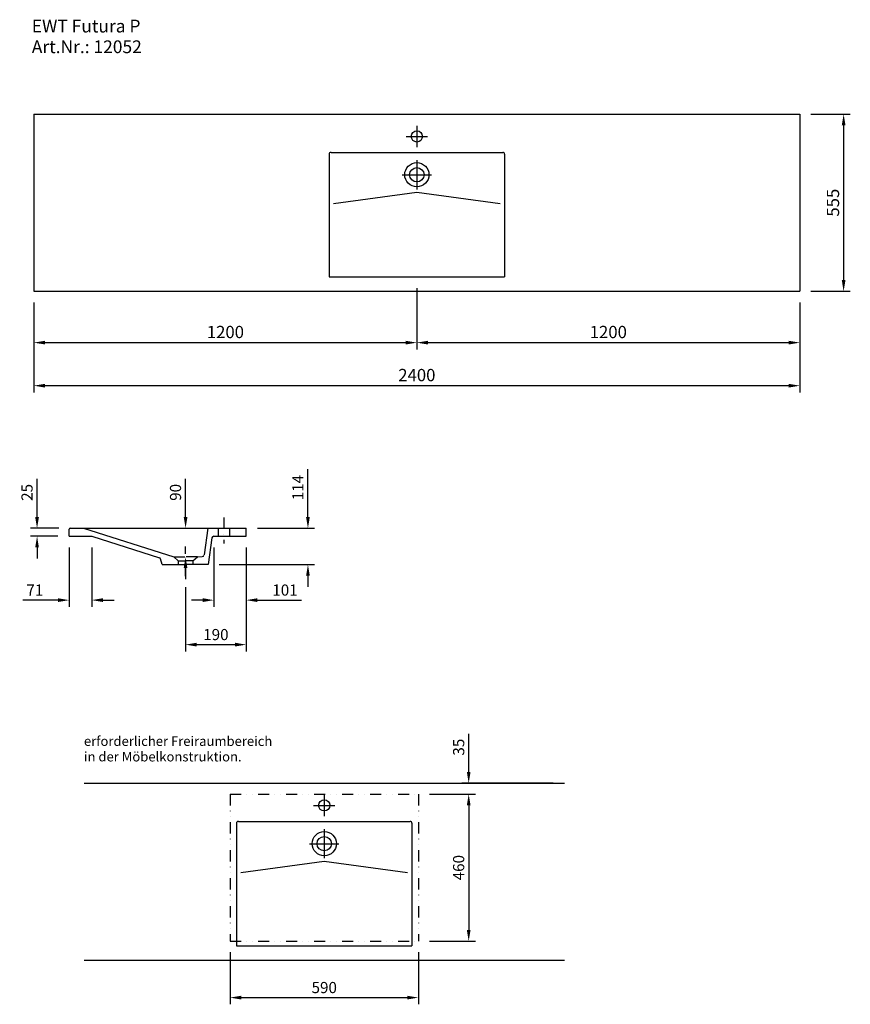
# Model space of a CAD drawing. Extents: x 170988 to 173591, y -16928 to -13844.
import ezdxf

# ---------------------------------------------------------------- set-up
doc = ezdxf.new("R2010")
doc.units = 0
doc.header["$LTSCALE"] = 70
doc.header["$MEASUREMENT"] = 0
for name, pattern in [('GESTRICHELT', [0.75, 0.5, -0.25]), ('GETRENNT', [1.25, 0.5, -0.25, 0, -0.25, 0, -0.25]), ('STRICHPUNKT', [1, 0.5, -0.25, 0, -0.25])]:
    doc.linetypes.add(name, pattern=pattern)
doc.layers.get('0').update_dxf_attribs({"linetype": 'CONTINUOUS'})
doc.layers.get('DEFPOINTS').update_dxf_attribs({"linetype": 'CONTINUOUS'})
doc.styles.add('ROMANS', font='romans')
doc.dimstyles.new('KLAUS STANDARD', dxfattribs={"dimscale": 7, "dimtxt": 5, "dimasz": 5, "dimexe": 3, "dimexo": 5, "dimgap": 2, "dimtad": 1, "dimdec": 0, "dimzin": 0, "dimdsep": 46, "dimtxsty": 'ROMANS', "dimcen": 3, "dimclrd": 256, "dimclre": 256, "dimclrt": 256, "dimadec": 1, "dimazin": 0, "dimtfac": 1, "dimtdec": 0, "dimtofl": 0, "dimtmove": 0, "dimatfit": 0, "dimfxl": 1, "dimtolj": 1, "dimtzin": 0, "dimarcsym": 0})
doc.dimstyles.new('KLAUS TPL', dxfattribs={"dimscale": 7, "dimtxt": 5.5, "dimasz": 5, "dimexe": 3, "dimexo": 5, "dimgap": 2, "dimtad": 1, "dimdec": 0, "dimzin": 0, "dimdsep": 46, "dimtxsty": 'ROMANS', "dimcen": 3, "dimclrd": 256, "dimclre": 256, "dimclrt": 256, "dimadec": 1, "dimazin": 0, "dimtfac": 1, "dimtdec": 0, "dimtofl": 0, "dimtmove": 0, "dimatfit": 3, "dimfxl": 1, "dimtolj": 1, "dimtzin": 0, "dimarcsym": 0})

# ---------------------------------------------------------------- blocks, each defined once
blk = doc.blocks.new('*D254')
at = {"lineweight": -2}
for p, q in [((171042.5, -15401.8), (171042.5, -15282.1)), ((171110.9, -15436.8), (171021.5, -15436.8)), ((171107.9, -15461.8), (171021.5, -15461.8)), ((171042.5, -15496.8), (171042.5, -15531.8))]:
    blk.add_line(p, q, dxfattribs=at)
for points in [[(171036.6, -15401.8), (171048.3, -15401.8), (171042.5, -15436.8)], [(171036.6, -15496.8), (171048.3, -15496.8), (171042.5, -15461.8)]]:
    blk.add_solid(points)
at = {"layer": 'DEFPOINTS', "color": 0}
for p in [(171042.5, -15436.8), (171145.9, -15436.8), (171142.9, -15461.8)]:
    blk.add_point(p, dxfattribs=at)
at = {"insert": (171011, -15324.5), "char_height": 35, "attachment_point": 5, "rotation": 90, "style": 'ROMANS'}
blk.add_mtext('\\A1;25', dxfattribs=at)
blk = doc.blocks.new('*D255')
at = {"lineweight": -2}
for p, q in [((171142.9, -15496.8), (171142.9, -15683)), ((171213.7, -15496.8), (171213.7, -15683)), ((171107.9, -15662), (170998.2, -15662)), ((171248.7, -15662), (171283.7, -15662))]:
    blk.add_line(p, q, dxfattribs=at)
for points in [[(171107.9, -15656.1), (171107.9, -15667.8), (171142.9, -15662)], [(171248.7, -15656.1), (171248.7, -15667.8), (171213.7, -15662)]]:
    blk.add_solid(points)
at = {"layer": 'DEFPOINTS', "color": 0}
for p in [(171142.9, -15461.8), (171213.7, -15461.8), (171142.9, -15662)]:
    blk.add_point(p, dxfattribs=at)
at = {"insert": (171035.6, -15630.5), "char_height": 35, "attachment_point": 5, "style": 'ROMANS'}
blk.add_mtext('\\A1;71', dxfattribs=at)
blk = doc.blocks.new('*D256')
at = {"lineweight": -2}
for p, q in [((171596.6, -15496.8), (171596.6, -15683)), ((171697.9, -15496.8), (171697.9, -15683)), ((171561.6, -15662), (171526.6, -15662)), ((171732.9, -15662), (171870.9, -15662))]:
    blk.add_line(p, q, dxfattribs=at)
for points in [[(171561.6, -15656.1), (171561.6, -15667.8), (171596.6, -15662)], [(171732.9, -15656.1), (171732.9, -15667.8), (171697.9, -15662)]]:
    blk.add_solid(points)
at = {"layer": 'DEFPOINTS', "color": 0}
for p in [(171596.6, -15461.8), (171697.9, -15461.8), (171697.9, -15662)]:
    blk.add_point(p, dxfattribs=at)
at = {"insert": (171819.4, -15630.5), "char_height": 35, "attachment_point": 5, "style": 'ROMANS'}
blk.add_mtext('\\A1;101', dxfattribs=at)
blk = doc.blocks.new('*D257')
at = {"lineweight": -2}
for p, q in [((171697.9, -15496.8), (171697.9, -15822.4)), ((171507.9, -15621.7), (171507.9, -15822.4)), ((171542.9, -15801.4), (171662.9, -15801.4))]:
    blk.add_line(p, q, dxfattribs=at)
for points in [[(171542.9, -15795.5), (171542.9, -15807.2), (171507.9, -15801.4)], [(171662.9, -15795.5), (171662.9, -15807.2), (171697.9, -15801.4)]]:
    blk.add_solid(points)
at = {"layer": 'DEFPOINTS', "color": 0}
for p in [(171697.9, -15461.8), (171507.9, -15586.7), (171697.9, -15801.4)]:
    blk.add_point(p, dxfattribs=at)
at = {"insert": (171602.9, -15769.9), "char_height": 35, "attachment_point": 5, "style": 'ROMANS'}
blk.add_mtext('\\A1;190', dxfattribs=at)
blk = doc.blocks.new('*D258')
at = {"lineweight": -2}
for p, q in [((171507.9, -15401.8), (171507.9, -15282.1)), ((171472.9, -15436.8), (171486.9, -15436.8)), ((171472.9, -15526.8), (171486.9, -15526.8)), ((171507.9, -15561.8), (171507.9, -15596.8))]:
    blk.add_line(p, q, dxfattribs=at)
for points in [[(171502.1, -15401.8), (171513.7, -15401.8), (171507.9, -15436.8)], [(171502.1, -15561.8), (171513.7, -15561.8), (171507.9, -15526.8)]]:
    blk.add_solid(points)
at = {"layer": 'DEFPOINTS', "color": 0}
for p in [(171507.9, -15436.8), (171507.9, -15436.8), (171507.9, -15526.8)]:
    blk.add_point(p, dxfattribs=at)
at = {"insert": (171476.4, -15324.5), "char_height": 35, "attachment_point": 5, "rotation": 90, "style": 'ROMANS'}
blk.add_mtext('\\A1;90', dxfattribs=at)
blk = doc.blocks.new('*D259')
at = {"lineweight": -2}
for p, q in [((171891.4, -15401.8), (171891.4, -15252.1)), ((171732.9, -15436.8), (171912.4, -15436.8)), ((171613.5, -15550.8), (171912.4, -15550.8)), ((171891.4, -15585.8), (171891.4, -15620.8))]:
    blk.add_line(p, q, dxfattribs=at)
for points in [[(171885.5, -15401.8), (171897.2, -15401.8), (171891.4, -15436.8)], [(171885.5, -15585.8), (171897.2, -15585.8), (171891.4, -15550.8)]]:
    blk.add_solid(points)
at = {"layer": 'DEFPOINTS', "color": 0}
for p in [(171697.9, -15436.8), (171891.4, -15436.8), (171578.5, -15550.8)]:
    blk.add_point(p, dxfattribs=at)
at = {"insert": (171859.9, -15309.5), "char_height": 35, "attachment_point": 5, "rotation": 90, "style": 'ROMANS'}
blk.add_mtext('\\A1;114', dxfattribs=at)
blk = doc.blocks.new('*D260')
at = {"lineweight": -2}
for p, q in [((172395.2, -16200), (172395.2, -16080.3)), ((172660.2, -16235), (172374.2, -16235)), ((172272.5, -16270), (172416.2, -16270)), ((172395.2, -16305), (172395.2, -16340))]:
    blk.add_line(p, q, dxfattribs=at)
for points in [[(172389.4, -16200), (172401, -16200), (172395.2, -16235)], [(172389.4, -16305), (172401, -16305), (172395.2, -16270)]]:
    blk.add_solid(points)
at = {"layer": 'DEFPOINTS', "color": 0}
for p in [(172395.2, -16235), (172695.2, -16235), (172237.5, -16270)]:
    blk.add_point(p, dxfattribs=at)
at = {"insert": (172363.7, -16122.6), "char_height": 35, "attachment_point": 5, "rotation": 90, "style": 'ROMANS'}
blk.add_mtext('\\A1;35', dxfattribs=at)
blk = doc.blocks.new('*D261')
at = {"lineweight": -2}
for p, q in [((172272.5, -16270), (172416.2, -16270)), ((172395.2, -16305), (172395.2, -16695)), ((172272.5, -16730), (172416.2, -16730))]:
    blk.add_line(p, q, dxfattribs=at)
for points in [[(172389.4, -16305), (172401, -16305), (172395.2, -16270)], [(172389.4, -16695), (172401, -16695), (172395.2, -16730)]]:
    blk.add_solid(points)
at = {"layer": 'DEFPOINTS', "color": 0}
for p in [(172237.5, -16270), (172237.5, -16730), (172395.2, -16730)]:
    blk.add_point(p, dxfattribs=at)
at = {"insert": (172363.7, -16500), "char_height": 35, "attachment_point": 5, "rotation": 90, "style": 'ROMANS'}
blk.add_mtext('\\A1;460', dxfattribs=at)
blk = doc.blocks.new('*D262')
at = {"lineweight": -2}
for p, q in [((171647.5, -16765), (171647.5, -16928.1)), ((172237.5, -16765), (172237.5, -16928.1)), ((171682.5, -16907.1), (172202.5, -16907.1))]:
    blk.add_line(p, q, dxfattribs=at)
for points in [[(171682.5, -16901.2), (171682.5, -16912.9), (171647.5, -16907.1)], [(172202.5, -16901.2), (172202.5, -16912.9), (172237.5, -16907.1)]]:
    blk.add_solid(points)
at = {"layer": 'DEFPOINTS', "color": 0}
for p in [(171647.5, -16730), (172237.5, -16730), (172237.5, -16907.1)]:
    blk.add_point(p, dxfattribs=at)
at = {"insert": (171942.5, -16875.6), "char_height": 35, "attachment_point": 5, "style": 'ROMANS'}
blk.add_mtext('\\A1;590', dxfattribs=at)
blk = doc.blocks.new('*D263')
at = {"lineweight": -2}
for p, q in [((173467.7, -14139.5), (173591.2, -14139.5)), ((173570.2, -14174.5), (173570.2, -14659.5)), ((173467.7, -14694.5), (173591.2, -14694.5))]:
    blk.add_line(p, q, dxfattribs=at)
for points in [[(173564.4, -14174.5), (173576, -14174.5), (173570.2, -14139.5)], [(173564.4, -14659.5), (173576, -14659.5), (173570.2, -14694.5)]]:
    blk.add_solid(points)
at = {"layer": 'DEFPOINTS', "color": 0}
for p in [(173432.7, -14139.5), (173432.7, -14694.5), (173570.2, -14694.5)]:
    blk.add_point(p, dxfattribs=at)
at = {"insert": (173536.9, -14417), "char_height": 38.5, "attachment_point": 5, "rotation": 90, "style": 'ROMANS'}
blk.add_mtext('\\A1;555', dxfattribs=at)
blk = doc.blocks.new('*D264')
at = {"lineweight": -2}
for p, q in [((172232.7, -14684.5), (172232.7, -14876.4)), ((171032.7, -14729.5), (171032.7, -14876.4)), ((171067.7, -14855.4), (172197.7, -14855.4))]:
    blk.add_line(p, q, dxfattribs=at)
for points in [[(171067.7, -14849.5), (171067.7, -14861.2), (171032.7, -14855.4)], [(172197.7, -14849.5), (172197.7, -14861.2), (172232.7, -14855.4)]]:
    blk.add_solid(points)
at = {"layer": 'DEFPOINTS', "color": 0}
for p in [(172232.7, -14649.5), (171032.7, -14694.5), (172232.7, -14855.4)]:
    blk.add_point(p, dxfattribs=at)
at = {"insert": (171632.7, -14822.1), "char_height": 38.5, "attachment_point": 5, "style": 'ROMANS'}
blk.add_mtext('\\A1;1200', dxfattribs=at)
blk = doc.blocks.new('*D265')
at = {"lineweight": -2}
for p, q in [((172232.7, -14729.5), (172232.7, -14876.4)), ((173432.7, -14729.5), (173432.7, -14876.4)), ((172267.7, -14855.4), (173397.7, -14855.4))]:
    blk.add_line(p, q, dxfattribs=at)
for points in [[(172267.7, -14849.5), (172267.7, -14861.2), (172232.7, -14855.4)], [(173397.7, -14849.5), (173397.7, -14861.2), (173432.7, -14855.4)]]:
    blk.add_solid(points)
at = {"layer": 'DEFPOINTS', "color": 0}
for p in [(172232.7, -14694.5), (173432.7, -14694.5), (173432.7, -14855.4)]:
    blk.add_point(p, dxfattribs=at)
at = {"insert": (172832.7, -14822.1), "char_height": 38.5, "attachment_point": 5, "style": 'ROMANS'}
blk.add_mtext('\\A1;1200', dxfattribs=at)
blk = doc.blocks.new('*D266')
at = {"lineweight": -2}
for p, q in [((171032.7, -14729.5), (171032.7, -15011.3)), ((173432.7, -14729.5), (173432.7, -15011.3)), ((173397.7, -14990.3), (171067.7, -14990.3))]:
    blk.add_line(p, q, dxfattribs=at)
for points in [[(171067.7, -14984.4), (171067.7, -14996.1), (171032.7, -14990.3)], [(173397.7, -14984.4), (173397.7, -14996.1), (173432.7, -14990.3)]]:
    blk.add_solid(points)
at = {"layer": 'DEFPOINTS', "color": 0}
for p in [(171032.7, -14694.5), (173432.7, -14694.5), (171032.7, -14990.3)]:
    blk.add_point(p, dxfattribs=at)
at = {"insert": (172232.7, -14957), "char_height": 38.5, "attachment_point": 5, "style": 'ROMANS'}
blk.add_mtext('\\A1;2400', dxfattribs=at)

msp = doc.modelspace()

# ---------------------------------------------------------------- linework, layer by layer
for p, q in [((171032.7, -14139.5), (173432.7, -14139.5)), ((171032.7, -14139.5), (171032.7, -14694.5)), ((173432.7, -14139.5), (173432.7, -14694.5)), ((172232.7, -14175.9), (172232.7, -14243.1)), ((172199, -14209.5), (172266.3, -14209.5)), ((171957.7, -14265.5), (171957.7, -14649.5)), ((171963.7, -14259.5), (172501.7, -14259.5)), ((172507.7, -14265.5), (172507.7, -14649.5)), ((172232.7, -14283.8), (172232.7, -14375.3)), ((172186.9, -14329.5), (172278.4, -14329.5)), ((171971.7, -14419.5), (172232.7, -14384.5)), ((172232.7, -14384.5), (172493.7, -14419.5)), ((171957.7, -14649.5), (172507.7, -14649.5)), ((171032.7, -14694.5), (173432.7, -14694.5)), ((171142.9, -15461.8), (171142.9, -15439.8)), ((171145.9, -15436.8), (171697.9, -15436.8)), ((171187.9, -15436.8), (171470.6, -15526.8)), ((171577.9, -15436.8), (171565.7, -15520.6)), ((171697.9, -15461.8), (171697.9, -15436.8)), ((171142.9, -15461.8), (171213.7, -15461.8)), ((171213.7, -15461.8), (171426.4, -15529.5)), ((171590.7, -15466.9), (171578.5, -15550.8)), ((171596.6, -15461.8), (171697.9, -15461.8)), ((171434.2, -15550.8), (171429.7, -15533)), ((171484.9, -15539.1), (171470.6, -15526.8)), ((171484.9, -15539.1), (171507.9, -15539.1)), ((171484.9, -15539.1), (171484.9, -15550.8)), ((171530.9, -15539.1), (171507.9, -15539.1)), ((171530.9, -15539.1), (171545.2, -15526.8)), ((171530.9, -15539.1), (171530.9, -15550.8)), ((171545.2, -15526.8), (171560.2, -15525.7)), ((171434.2, -15550.8), (171507.9, -15550.8)), ((171578.5, -15550.8), (171507.9, -15550.8)), ((171189.8, -16235), (172695.2, -16235)), ((171942.5, -16271.3), (171942.5, -16338.6)), ((171908.9, -16305), (171976.1, -16305)), ((171667.5, -16361), (171667.5, -16745)), ((171673.5, -16355), (172211.5, -16355)), ((172217.5, -16361), (172217.5, -16745)), ((171942.5, -16379.2), (171942.5, -16470.7)), ((171896.7, -16425), (171988.2, -16425)), ((171681.5, -16515), (171942.5, -16480)), ((171942.5, -16480), (172203.5, -16515)), ((171667.5, -16745), (172217.5, -16745)), ((171189.8, -16790), (172695.2, -16790))]:
    msp.add_line(p, q)
at = {"linetype": 'STRICHPUNKT'}
for p, q in [((171627.9, -15403.1), (171627.9, -15484.9)), ((171507.9, -15586.7), (171507.9, -15494.1))]:
    msp.add_line(p, q, dxfattribs=at)
at = {"linetype": 'Continuous'}
for p, q in [((171610.4, -15436.8), (171610.4, -15461.8)), ((171645.4, -15436.8), (171645.4, -15461.8))]:
    msp.add_line(p, q, dxfattribs=at)
at = {"linetype": 'GESTRICHELT'}
for p in [(171470.6, -15526.8), (171545.2, -15526.8)]:
    msp.add_line(p, (171507.9, -15526.8), dxfattribs=at)
at = {"linetype": 'GETRENNT'}
for p, q in [((171647.5, -16270), (171647.5, -16730)), ((171647.5, -16270), (172237.5, -16270)), ((172237.5, -16270), (172237.5, -16730)), ((171647.5, -16730), (172237.5, -16730))]:
    msp.add_line(p, q, dxfattribs=at)
for centre, radius in [((172232.7, -14209.5), 17.5), ((172232.7, -14329.5), 38), ((172232.7, -14329.5), 22.5), ((171942.5, -16305), 17.5), ((171942.5, -16425), 38), ((171942.5, -16425), 22.5)]:
    msp.add_circle(centre, radius)
for centre, radius, start, end in [((171963.7, -14265.5), 6, 90, 180), ((172501.7, -14265.5), 6, 0, 90), ((171145.9, -15439.8), 3, 90, 180), ((171596.6, -15467.8), 6, 90, 171.705), ((171424.9, -15534.3), 5, 14.1218, 72.3407), ((171559.7, -15519.8), 6, 274, 351.705), ((171673.5, -16361), 6, 90, 180), ((172211.5, -16361), 6, 0, 90)]:
    msp.add_arc(centre, radius, start, end)

# ---------------------------------------------------------------- texts
at = {"style": 'ROMANS'}
for s, height, p in [('EWT Futura P', 40, (171026, -13883.8)), ('Art.Nr.: 12052', 40, (171026, -13948.6)), ('erforderlicher Freiraumbereich', 30, (171189.4, -16118.7)), ('in der Möbelkonstruktion.', 30, (171189.4, -16167.3))]:
    msp.add_text(s, height=height, dxfattribs=at).set_placement(p)

# ---------------------------------------------------------------- dimensions: what is measured, and where the dimension line sits
for base, p1, p2, dimstyle, picture, middle in [((173570.2, -14694.5), (173432.7, -14139.5), (173432.7, -14694.5), 'KLAUS TPL', '*D263', (173536.9, -14417)), ((171891.4, -15436.8), (171578.5, -15550.8), (171697.9, -15436.8), 'KLAUS STANDARD', '*D259', (171859.9, -15309.5)), ((171042.5, -15436.8), (171142.9, -15461.8), (171145.9, -15436.8), 'KLAUS STANDARD', '*D254', (171011, -15324.5)), ((171507.9, -15436.8), (171507.9, -15526.8), (171507.9, -15436.8), 'KLAUS STANDARD', '*D258', (171476.4, -15324.5)), ((172395.2, -16235), (172237.5, -16270), (172695.2, -16235), 'KLAUS STANDARD', '*D260', (172363.7, -16122.6)), ((172395.2, -16730), (172237.5, -16270), (172237.5, -16730), 'KLAUS STANDARD', '*D261', (172363.7, -16500))]:
    dim = msp.add_linear_dim(base=base, p1=p1, p2=p2, angle=90, dimstyle=dimstyle)
    dim.commit()
    dim.dimension.update_dxf_attribs({"geometry": picture, "text_midpoint": middle})
for base, p1, p2, dimstyle, picture, middle in [((172232.7, -14855.4), (171032.7, -14694.5), (172232.7, -14649.5), 'KLAUS TPL', '*D264', (171632.7, -14822.1)), ((171032.7, -14990.3), (173432.7, -14694.5), (171032.7, -14694.5), 'KLAUS TPL', '*D266', (172232.7, -14957)), ((173432.7, -14855.4), (172232.7, -14694.5), (173432.7, -14694.5), 'KLAUS TPL', '*D265', (172832.7, -14822.1)), ((171142.9, -15662), (171213.7, -15461.8), (171142.9, -15461.8), 'KLAUS STANDARD', '*D255', (171035.6, -15630.5)), ((171697.9, -15801.4), (171507.9, -15586.7), (171697.9, -15461.8), 'KLAUS STANDARD', '*D257', (171602.9, -15769.9)), ((171697.9, -15662), (171596.6, -15461.8), (171697.9, -15461.8), 'KLAUS STANDARD', '*D256', (171819.4, -15630.5)), ((172237.5, -16907.1), (171647.5, -16730), (172237.5, -16730), 'KLAUS STANDARD', '*D262', (171942.5, -16875.6))]:
    dim = msp.add_linear_dim(base=base, p1=p1, p2=p2, dimstyle=dimstyle)
    dim.commit()
    dim.dimension.update_dxf_attribs({"geometry": picture, "text_midpoint": middle})

doc.saveas('drawing.dxf')
